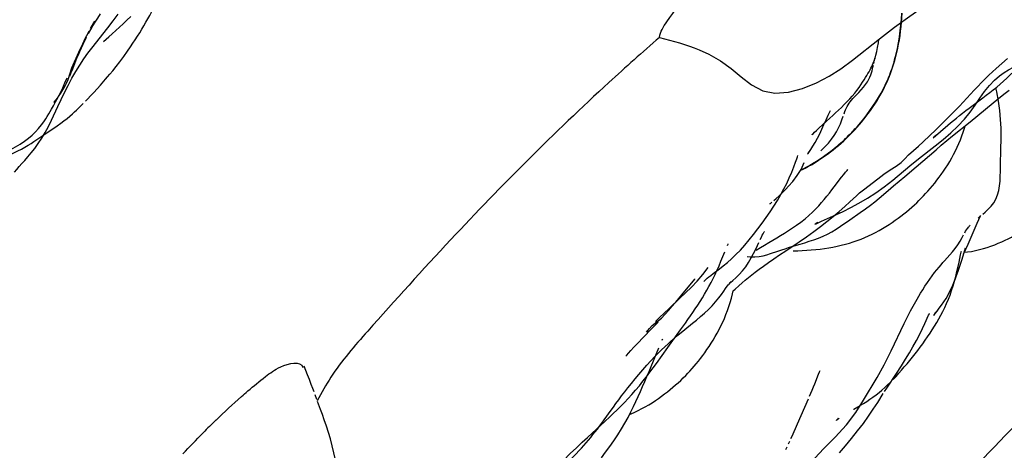
# Model space of a CAD drawing. Units: millimetres. Extents: x 0 to 297, y 0 to 210.
# Drawn here: x 235 to 245, y 100 to 104 of the extents above; entities that cross this region are included whole.
import ezdxf

# ---------------------------------------------------------------- set-up
doc = ezdxf.new("R2010")
doc.units = ezdxf.units.MM
doc.header["$LTSCALE"] = 16.335
doc.layers.get('0').update_dxf_attribs({"linetype": 'CONTINUOUS'})

msp = doc.modelspace()

# ---------------------------------------------------------------- linework, layer by layer
at = {"color": 7, "linetype": 'CONTINUOUS'}
for p, q in [((235.9628, 104.1546), (236.0163, 104.2241)), ((235.7299, 104.0757), (235.7746, 104.1529)), ((235.7429, 103.8748), (235.9068, 104.0828)), ((235.9068, 104.0828), (235.9628, 104.1546)), ((235.9517, 104.021), (236.066, 104.1269)), ((235.6082, 103.8312), (235.6325, 103.885)), ((243.6032, 103.7501), (243.8811, 103.9689)), ((235.5361, 103.6705), (235.6082, 103.8312)), ((243.8223, 103.7151), (243.8256, 103.7308)), ((245.0889, 103.6652), (245.2035, 103.7685)), ((235.3465, 103.2933), (235.3463, 103.293)), ((235.6352, 103.2846), (235.654, 103.3038)), ((244.8073, 103.2553), (244.9487, 103.3598)), ((244.8193, 103.1146), (245.0552, 103.3089)), ((243.2578, 103.0495), (243.3692, 103.151)), ((243.3126, 103.0995), (243.3147, 103.1014)), ((244.4655, 103.0344), (244.5494, 103.1158)), ((244.6363, 102.9669), (244.8193, 103.1146)), ((235.1749, 102.9295), (235.2764, 102.9976)), ((243.1973, 102.9931), (243.1907, 102.9864)), ((244.4445, 102.9557), (244.4652, 102.9734)), ((244.4579, 102.8667), (244.5387, 102.932)), ((244.4656, 102.8251), (244.5197, 102.871)), ((243.144, 102.7872), (243.1392, 102.7805)), ((243.1457, 102.7895), (243.1569, 102.8048)), ((244.259, 102.6464), (244.4656, 102.8251)), ((243.7146, 102.4112), (243.8634, 102.525)), ((243.6758, 102.3786), (243.7146, 102.4112)), ((243.9726, 102.4047), (244.0262, 102.4502)), ((243.5742, 102.1022), (243.6829, 102.1768)), ((244.9482, 102.1582), (244.9747, 102.1813)), ((243.2811, 102.0853), (243.3756, 102.1266)), ((243.4773, 102.0348), (243.5742, 102.1022)), ((244.567, 101.6932), (244.5851, 101.7128)), ((241.9718, 101.4883), (241.9732, 101.49)), ((244.2026, 101.1599), (244.2693, 101.2812)), ((244.1371, 101.0293), (244.2026, 101.1599)), ((241.8248, 100.9631), (241.8758, 101.034)), ((241.378, 100.8213), (241.5197, 100.9671)), ((241.6939, 100.7825), (241.8248, 100.9631)), ((244.0033, 100.7468), (244.1371, 101.0293)), ((241.7639, 100.8785), (241.799, 100.9078)), ((238.0666, 100.2455), (238.0498, 100.2925)), ((238.0639, 100.2528), (238.0659, 100.2475)), ((243.0345, 99.9945), (243.1468, 100.2513)), ((243.6162, 100.1436), (243.6127, 100.1413)), ((243.6157, 100.1432), (243.6823, 100.1836)), ((240.8633, 99.8525), (241.0478, 100.0225)), ((243.5405, 99.9827), (243.6388, 100.1119)), ((243.4225, 99.8564), (243.5405, 99.9827)), ((242.9417, 99.786), (242.9543, 99.8138)), ((243.3074, 99.7399), (243.4225, 99.8564)), ((242.9151, 99.7279), (242.9286, 99.7573))]:
    msp.add_line(p, q, dxfattribs=at)
for points in [[(243.8811, 103.9689), (244.0382, 104.0896), (244.1948, 104.2051), (244.3481, 104.3128), (244.5029, 104.4157), (244.6642, 104.5174), (244.827, 104.615), (244.9854, 104.7064)], [(235.7094, 104.027), (235.7313, 104.0657), (235.7543, 104.1045), (235.7786, 104.1438), (235.8046, 104.1845), (235.8325, 104.2271)], [(236.066, 104.1269), (236.1059, 104.163), (236.147, 104.1994)], [(236.2809, 104.1059), (236.3013, 104.1415), (236.3212, 104.1769), (236.3404, 104.2122), (236.359, 104.2473), (236.3775, 104.283)], [(244.0275, 103.704), (244.0397, 103.7454), (244.051, 103.7874), (244.0613, 103.8299), (244.0707, 103.8731), (244.0792, 103.9167), (244.0868, 103.9609), (244.0935, 104.0056), (244.0995, 104.0507), (244.1046, 104.0963), (244.1091, 104.1422), (244.1128, 104.1885), (244.1158, 104.2342)], [(235.9951, 103.6843), (236.0332, 103.7333), (236.0737, 103.7885), (236.1123, 103.8431), (236.1431, 103.8881), (236.1673, 103.9241), (236.1905, 103.9595), (236.2147, 103.9972), (236.2375, 104.0337), (236.2596, 104.0699), (236.2809, 104.1059)], [(235.5892, 103.7689), (235.6037, 103.8046), (235.6188, 103.8405), (235.6347, 103.8769), (235.6515, 103.9136), (235.6695, 103.9507), (235.6887, 103.9885)], [(235.6325, 103.885), (235.6485, 103.9194), (235.6637, 103.9512), (235.6781, 103.9803), (235.6912, 104.0058), (235.7036, 104.0288), (235.7163, 104.0517)], [(235.8647, 103.9419), (235.8907, 103.9652), (235.9197, 103.9916), (235.9517, 104.021)], [(243.8354, 103.7689), (243.8451, 103.8016), (243.8542, 103.8388), (243.8626, 103.8814), (243.8699, 103.9297), (243.8734, 103.9628)], [(235.3917, 103.2719), (235.4255, 103.344), (235.4603, 103.4161), (235.497, 103.489), (235.5359, 103.5624), (235.5761, 103.6333), (235.6168, 103.6994), (235.6589, 103.7623), (235.702, 103.8216), (235.7429, 103.8748)], [(242.0178, 103.8578), (242.1166, 103.8135), (242.2391, 103.7432), (242.3482, 103.6642), (242.4509, 103.5786), (242.558, 103.495)], [(235.5145, 103.5861), (235.5304, 103.623), (235.5456, 103.6598), (235.5892, 103.7689)], [(235.8825, 103.5542), (235.9029, 103.5773), (235.9276, 103.605), (235.9593, 103.6411), (235.9951, 103.6843)], [(242.558, 103.495), (242.675, 103.4335), (242.8016, 103.4082), (242.9399, 103.4189), (243.0862, 103.4573), (243.2295, 103.5143), (243.362, 103.5832), (243.4833, 103.6613), (243.6032, 103.7501)], [(243.5158, 103.1971), (243.5236, 103.2186), (243.5317, 103.2383), (243.5402, 103.2566), (243.5487, 103.2728), (243.5581, 103.2891), (243.5684, 103.3053), (243.5796, 103.3211), (243.5926, 103.3377), (243.6072, 103.3547), (243.6235, 103.3722), (243.6432, 103.3925), (243.6675, 103.4169), (243.6937, 103.444), (243.7177, 103.4709), (243.7387, 103.4979), (243.7571, 103.5256), (243.7718, 103.552), (243.7828, 103.5756), (243.7914, 103.5974), (243.7985, 103.6185), (243.8046, 103.6393), (243.8097, 103.6591), (243.8142, 103.6783), (243.8184, 103.6972)], [(243.5457, 103.3203), (243.5735, 103.3495), (243.6003, 103.3791), (243.6251, 103.4083), (243.6483, 103.4375), (243.6701, 103.4669), (243.6898, 103.4951), (243.7073, 103.5215), (243.7232, 103.5465), (243.7378, 103.57), (243.7508, 103.5915), (243.7624, 103.6115), (243.7733, 103.6307), (243.7835, 103.6492), (243.7928, 103.667), (243.8018, 103.685), (243.8099, 103.7024)], [(243.8099, 103.7024), (243.8175, 103.7201), (243.826, 103.7415), (243.8354, 103.7689)], [(243.8286, 103.7443), (243.8311, 103.7556), (243.8318, 103.7583)], [(243.833, 103.7635), (243.8344, 103.769), (243.8351, 103.7715)], [(243.9516, 103.507), (243.9687, 103.5448), (243.9848, 103.5835), (244, 103.6229), (244.0142, 103.6631), (244.0275, 103.704)], [(244.8688, 103.2853), (244.9185, 103.3583), (244.9681, 103.4268), (245.0181, 103.4883), (245.0693, 103.5419), (245.1209, 103.5864), (245.169, 103.621), (245.2145, 103.649), (245.2647, 103.6764), (245.3231, 103.7058), (245.3857, 103.7365), (245.4495, 103.7693)], [(235.3982, 103.3744), (235.4223, 103.4102), (235.4426, 103.4435), (235.4618, 103.4779), (235.4802, 103.5132), (235.4977, 103.5494), (235.5361, 103.6705)], [(235.5152, 103.6007), (235.5092, 103.5933), (235.5103, 103.594), (235.5159, 103.5999), (235.5167, 103.6008)], [(244.8606, 103.4393), (244.8983, 103.4794), (244.9358, 103.5185), (244.9735, 103.5566), (245.0117, 103.5936), (245.0502, 103.6298), (245.0889, 103.6652)], [(244.9487, 103.3598), (244.9848, 103.3869), (245.0209, 103.4144), (245.0571, 103.4428), (245.0931, 103.4719), (245.1287, 103.5019), (245.1641, 103.533), (245.199, 103.5653), (245.2335, 103.5984), (245.2683, 103.6327)], [(235.3932, 103.3673), (235.418, 103.4168), (235.4415, 103.4656), (235.4649, 103.5155), (235.4885, 103.5665)], [(235.7288, 103.3816), (235.762, 103.4171), (235.7969, 103.4553), (235.8304, 103.4931), (235.8825, 103.5542)], [(243.8536, 103.3281), (243.8747, 103.3626), (243.8951, 103.3977), (243.9146, 103.4333), (243.9335, 103.4697), (243.9516, 103.507)], [(235.6757, 103.3261), (235.6998, 103.3512), (235.7288, 103.3816)], [(244.5494, 103.1158), (244.5902, 103.156), (244.6302, 103.1958), (244.6697, 103.2357), (244.7086, 103.2762), (244.747, 103.3169), (244.8606, 103.4393)], [(245.0552, 103.3089), (245.1116, 103.3548), (245.1672, 103.3993), (245.221, 103.4417)], [(245.1327, 103.1383), (245.1236, 103.2313), (245.1107, 103.3249), (245.0939, 103.4221), (245.085, 103.4653)], [(235.2462, 103.1144), (235.2656, 103.1433), (235.2818, 103.169), (235.2974, 103.1948), (235.3121, 103.2197), (235.3268, 103.245), (235.3449, 103.2768), (235.3679, 103.3189), (235.3932, 103.3673)], [(235.2612, 103.0033), (235.2947, 103.0662), (235.3266, 103.1316), (235.3917, 103.2719)], [(235.2764, 102.9976), (235.3128, 103.0222), (235.3495, 103.0476), (235.3858, 103.0731), (235.421, 103.0985), (235.4545, 103.1235), (235.4863, 103.1483), (235.5157, 103.1724), (235.5416, 103.1948), (235.5639, 103.2149), (235.5838, 103.2336), (235.6024, 103.2517), (235.6192, 103.2684), (235.6352, 103.2846)], [(235.3506, 103.312), (235.3545, 103.3168), (235.3726, 103.3398), (235.3937, 103.3683)], [(235.3593, 103.3198), (235.3638, 103.3289), (235.3681, 103.3374), (235.3696, 103.3404)], [(243.3692, 103.151), (243.3984, 103.1778), (243.4281, 103.2054), (243.4578, 103.2335), (243.4876, 103.2622), (243.5171, 103.2913), (243.5457, 103.3203)], [(243.5825, 102.9849), (243.6054, 103.0084), (243.6272, 103.0318), (243.6508, 103.0578), (243.6747, 103.0852), (243.6978, 103.1126), (243.7207, 103.1408), (243.7436, 103.1699), (243.766, 103.1997), (243.7881, 103.23), (243.81, 103.2615), (243.832, 103.2943), (243.8536, 103.3281)], [(244.5387, 102.932), (244.6172, 102.9992), (244.6916, 103.0686), (244.7586, 103.1393), (244.8169, 103.2115), (244.8688, 103.2853)], [(243.2638, 102.9902), (243.286, 103.0378), (243.3078, 103.086), (243.3294, 103.1341), (243.3514, 103.1823), (243.3743, 103.2298)], [(243.4147, 102.9723), (243.4385, 103.0113), (243.4591, 103.0506), (243.4779, 103.092), (243.4941, 103.1337), (243.5065, 103.1699)], [(244.5884, 103.0792), (244.6164, 103.1031), (244.6454, 103.1275), (244.6757, 103.1525), (244.7074, 103.1782), (244.7399, 103.2039), (244.7732, 103.2295), (244.8073, 103.2553)], [(235.159, 103.0084), (235.1915, 103.0438), (235.2213, 103.0803), (235.2462, 103.1144)], [(244.473, 102.9813), (244.4636, 102.9729), (244.4436, 102.955), (244.4353, 102.9478), (244.5884, 103.0792)], [(244.6474, 102.7756), (244.6663, 102.8124), (244.6844, 102.8499), (244.7015, 102.8881), (244.7176, 102.9271), (244.7327, 102.9669), (244.7469, 103.0074), (244.7601, 103.0486), (244.7669, 103.0721)], [(245.1339, 102.7672), (245.1369, 102.8581), (245.1384, 102.9113), (245.1391, 102.9728), (245.1377, 103.049), (245.1327, 103.1383)], [(235.0019, 102.8827), (235.0463, 102.9124), (235.0869, 102.9431), (235.1245, 102.9751), (235.159, 103.0084)], [(235.189, 102.8878), (235.2256, 102.9433), (235.2612, 103.0033)], [(243.144, 102.7872), (243.1726, 102.8274), (243.1937, 102.86), (243.2179, 102.901), (243.2415, 102.945), (243.2638, 102.9902)], [(243.1846, 102.9801), (243.1864, 102.9819), (243.1951, 102.9904)], [(243.1951, 102.9904), (243.2097, 103.0045), (243.2312, 103.0248), (243.2578, 103.0495)], [(243.2752, 102.8124), (243.3176, 102.8532), (243.3548, 102.8932), (243.387, 102.933), (243.4147, 102.9723)], [(243.3147, 102.7583), (243.3447, 102.7799), (243.3742, 102.8019), (243.4031, 102.8244), (243.4311, 102.847), (243.4584, 102.8697), (243.486, 102.8937), (243.5124, 102.9174), (243.5354, 102.9388), (243.5583, 102.9607), (243.5825, 102.9849)], [(244.1041, 102.6938), (244.142, 102.7313), (244.1819, 102.7716), (244.2336, 102.8161), (244.2848, 102.8616), (244.3324, 102.9061), (244.4655, 103.0344)], [(244.5197, 102.871), (244.5771, 102.9187), (244.6363, 102.9669)], [(234.7259, 102.7373), (234.8099, 102.7784), (234.8582, 102.8024), (234.9066, 102.8276), (234.9546, 102.8542), (235.0019, 102.8827)], [(234.7718, 102.7268), (234.814, 102.7418), (234.8558, 102.7579), (234.8972, 102.7751), (234.9377, 102.7935), (234.977, 102.8125), (235.0145, 102.832), (235.0499, 102.8515), (235.0831, 102.8708), (235.1144, 102.8901), (235.1446, 102.9095), (235.1749, 102.9295)], [(235.1161, 102.792), (235.1523, 102.8377), (235.189, 102.8878)], [(244.1949, 102.6587), (244.284, 102.7306), (244.4579, 102.8667)], [(235.0199, 102.6819), (235.0488, 102.7141), (235.081, 102.7506), (235.1161, 102.792)], [(242.9226, 102.4774), (242.9493, 102.5342), (242.9747, 102.5926), (242.9973, 102.6494), (243.0144, 102.6957), (243.0259, 102.729), (243.0336, 102.7525), (243.038, 102.7661)], [(244.5644, 102.6354), (244.5862, 102.6695), (244.6073, 102.7044), (244.6277, 102.7397), (244.6474, 102.7756)], [(245.1305, 102.5988), (245.1329, 102.7289), (245.1339, 102.7672)], [(234.9445, 102.5942), (234.9673, 102.6218), (234.9925, 102.6511), (235.0199, 102.6819)], [(242.9849, 102.4971), (243.0306, 102.5582), (243.0706, 102.6198), (243.1042, 102.6926)], [(243.0775, 102.6156), (243.1139, 102.6343), (243.1496, 102.6538), (243.1845, 102.6739), (243.2185, 102.6945), (243.2516, 102.7155), (243.2837, 102.7369), (243.3147, 102.7583)], [(243.6682, 102.2734), (243.7569, 102.3251), (243.8433, 102.3795), (243.9293, 102.4398), (244.0184, 102.5101), (244.1949, 102.6587)], [(243.8634, 102.525), (243.9269, 102.5718), (243.9914, 102.6159), (244.0522, 102.6557), (244.1041, 102.6938)], [(243.4146, 102.4422), (243.4897, 102.5405), (243.5114, 102.5681), (243.5309, 102.5926), (243.546, 102.6107), (243.5548, 102.621), (243.5556, 102.6219)], [(244.0262, 102.4502), (244.1439, 102.5491), (244.259, 102.6464)], [(244.4295, 102.4523), (244.4525, 102.4807), (244.4755, 102.51), (244.4981, 102.54), (244.5202, 102.5706), (244.5423, 102.6023), (244.5644, 102.6354)], [(245.0634, 102.2779), (245.0853, 102.3154), (245.1025, 102.3572), (245.1145, 102.4025), (245.1222, 102.4507), (245.1268, 102.501), (245.1292, 102.551), (245.1305, 102.5988)], [(242.1634, 101.5472), (242.2278, 101.5959), (242.2668, 101.626), (242.3097, 101.6607), (242.3537, 101.6988), (242.3987, 101.7409), (242.4449, 101.7881), (242.4908, 101.8391), (242.5359, 101.8926), (242.5808, 101.9486), (242.6252, 102.0061), (242.6687, 102.0646), (242.711, 102.1236), (242.7517, 102.1829), (242.7905, 102.2423), (242.8272, 102.3017), (242.8616, 102.3608), (242.8934, 102.4195), (242.9226, 102.4774)], [(242.8715, 102.3755), (242.8934, 102.3968), (242.9141, 102.4177), (242.943, 102.4484), (242.9849, 102.4971)], [(242.7887, 102.3003), (242.8137, 102.3225), (242.8432, 102.3491), (242.8676, 102.3719)], [(243.3111, 102.3119), (243.3379, 102.3444), (243.3641, 102.3772)], [(243.3641, 102.3772), (243.3895, 102.4097), (243.4146, 102.4422)], [(243.5736, 102.2849), (243.6426, 102.3489), (243.6758, 102.3786)], [(243.6829, 102.1768), (243.7372, 102.2146), (243.7883, 102.2517), (243.8345, 102.2875), (243.8786, 102.3238), (243.9726, 102.4047)], [(244.2428, 102.2557), (244.266, 102.2772), (244.289, 102.2993), (244.3134, 102.3237), (244.3364, 102.3474), (244.3584, 102.3709), (244.3821, 102.3971), (244.4062, 102.4247), (244.4295, 102.4523)], [(242.7551, 102.271), (242.7486, 102.2649), (242.7545, 102.2702), (242.7691, 102.283)], [(243.112, 102.1115), (243.1518, 102.1455), (243.1882, 102.179), (243.2222, 102.2128), (243.254, 102.2465), (243.2835, 102.2795), (243.3111, 102.3119)], [(243.3756, 102.1266), (243.438, 102.1547), (243.5078, 102.1881), (243.584, 102.2271), (243.6682, 102.2734)], [(243.402, 102.1337), (243.4647, 102.1868), (243.5233, 102.2389), (243.5736, 102.2849)], [(244.1035, 102.1395), (244.1327, 102.1621), (244.1609, 102.1848), (244.1884, 102.2077), (244.2163, 102.2318), (244.2428, 102.2557)], [(244.9747, 102.1813), (245.005, 102.2096), (245.0362, 102.2426), (245.0634, 102.2779)], [(242.9834, 102.0169), (243.0257, 102.046), (243.0691, 102.0778), (243.112, 102.1115)], [(243.2443, 102.0721), (243.2288, 102.0629), (243.2156, 102.0556), (243.2146, 102.0551), (243.2257, 102.0604), (243.2485, 102.0709), (243.2811, 102.0853)], [(243.2724, 102.031), (243.3384, 102.0821), (243.402, 102.1337)], [(243.6911, 101.902), (243.7297, 101.9178), (243.7673, 101.9345), (243.8044, 101.9523), (243.8411, 101.9711), (243.8771, 101.9906), (243.9123, 102.0108), (243.9466, 102.0315), (243.98, 102.0526), (244.0124, 102.0741)], [(244.0124, 102.0741), (244.0437, 102.0957), (244.0738, 102.1174), (244.1035, 102.1395)], [(244.7975, 101.8508), (244.8921, 102.0676), (244.9084, 102.1046), (244.9215, 102.1337), (244.9272, 102.1459)], [(244.9016, 102.1185), (244.9008, 102.1177), (244.9003, 102.1173)], [(244.9014, 102.1183), (244.9093, 102.1251), (244.923, 102.1368)], [(242.6492, 101.8973), (242.6608, 101.922), (242.6702, 101.9414), (242.6783, 101.957), (242.6852, 101.9689), (242.6903, 101.9761), (242.6931, 101.9792)], [(242.8195, 101.9145), (242.859, 101.9382), (242.8994, 101.9629), (242.9413, 101.9893), (242.9834, 102.0169)], [(243.1278, 101.9255), (243.2028, 101.9793), (243.2724, 102.031)], [(243.2506, 101.9124), (243.298, 101.932), (243.3439, 101.9538)], [(243.3439, 101.9538), (243.3885, 101.9779), (243.4326, 102.0049), (243.4773, 102.0348)], [(244.7617, 101.9652), (244.7716, 101.9827), (244.78, 101.9964), (244.7868, 102.0065), (244.7935, 102.0156), (244.8005, 102.0247), (244.807, 102.0326), (244.8127, 102.0392), (244.8181, 102.0451), (244.819, 102.046)], [(242.311, 101.8347), (242.3153, 101.8441), (242.3179, 101.8496), (242.3187, 101.8513)], [(242.5811, 101.7535), (242.6026, 101.7968), (242.6205, 101.8347), (242.6358, 101.8679)], [(242.6068, 101.7861), (242.6507, 101.8139), (242.694, 101.8403), (242.7366, 101.8656), (242.8195, 101.9145)], [(242.9765, 101.8244), (243.0631, 101.8504), (243.1096, 101.8646)], [(242.9798, 101.8245), (243.0517, 101.8728), (243.1278, 101.9255)], [(243.1096, 101.8646), (243.1563, 101.8794), (243.2029, 101.895), (243.2506, 101.9124)], [(243.3124, 101.8044), (243.3567, 101.8113), (243.4005, 101.8191), (243.4438, 101.8279), (243.4865, 101.8376), (243.5287, 101.8484), (243.5702, 101.8602), (243.6112, 101.8731), (243.6516, 101.887), (243.6911, 101.902)], [(244.5526, 101.6773), (244.6092, 101.7394), (244.636, 101.7703), (244.6624, 101.8034), (244.6896, 101.841), (244.7158, 101.8819), (244.7362, 101.9176), (244.7504, 101.9442)], [(244.751, 101.7457), (244.7742, 101.7979), (244.7975, 101.8508)], [(244.76, 101.7658), (244.7895, 101.7685), (244.8322, 101.7747), (244.8741, 101.7828), (244.915, 101.7925), (244.9551, 101.8035), (244.9946, 101.8158), (245.0336, 101.8293), (245.0718, 101.8436), (245.1089, 101.8586), (245.1448, 101.8741), (245.1795, 101.89), (245.2125, 101.9059), (245.2443, 101.922), (245.2745, 101.9379)], [(242.2033, 101.5809), (242.2234, 101.6263), (242.2433, 101.6731), (242.2839, 101.7712)], [(242.3495, 101.4619), (242.3451, 101.4579), (242.336, 101.4499), (242.3302, 101.4451), (242.3285, 101.4437), (242.3304, 101.4451), (242.3415, 101.4537), (242.3656, 101.4734), (242.398, 101.5019), (242.4315, 101.5349), (242.4651, 101.5725), (242.499, 101.6162), (242.5294, 101.6614), (242.5564, 101.7072), (242.5811, 101.7535)], [(242.5981, 101.5605), (242.6381, 101.5901), (242.6843, 101.6235), (242.7351, 101.6592), (242.7903, 101.6974), (242.8498, 101.738), (242.9131, 101.7803), (242.9798, 101.8245)], [(242.639, 101.723), (242.6796, 101.73), (242.7181, 101.7401), (242.7555, 101.752), (242.8317, 101.7779)], [(242.8317, 101.7779), (242.8708, 101.7911), (242.9068, 101.8027), (242.9399, 101.8132), (242.9765, 101.8244)], [(242.9904, 101.7795), (243.0374, 101.7809), (243.0841, 101.7829), (243.1306, 101.7856), (243.1766, 101.789)], [(243.1766, 101.789), (243.2223, 101.7933), (243.2676, 101.7984), (243.3124, 101.8044)], [(244.6626, 101.4847), (244.6785, 101.5268), (244.6936, 101.5691), (244.708, 101.6116), (244.7219, 101.6539), (244.7351, 101.695), (244.7712, 101.81)], [(244.7034, 101.6625), (244.7195, 101.7389), (244.7253, 101.7654), (244.7279, 101.7765)], [(242.5133, 101.721), (242.544, 101.7193), (242.5942, 101.7195), (242.639, 101.723)], [(244.2693, 101.2812), (244.2871, 101.3118), (244.3068, 101.3445), (244.3282, 101.3788), (244.3518, 101.4154), (244.3769, 101.4529), (244.4021, 101.4889), (244.4268, 101.5229), (244.4512, 101.5552), (244.4746, 101.5851), (244.4966, 101.6122), (244.5174, 101.6369), (244.5366, 101.6593), (244.5526, 101.6773)], [(244.6572, 101.467), (244.6702, 101.5164), (244.6824, 101.5671), (244.6938, 101.6175), (244.7034, 101.6625)], [(241.8195, 101.2905), (241.8781, 101.3462), (241.9373, 101.4052), (241.9964, 101.468), (242.0545, 101.5353), (242.1109, 101.6075)], [(241.8758, 101.034), (241.9016, 101.0704), (241.9272, 101.1073), (241.9527, 101.1445), (241.9779, 101.1819), (242.0028, 101.2197), (242.0273, 101.2576), (242.0511, 101.2955), (242.0742, 101.3336), (242.097, 101.3725), (242.1192, 101.4121), (242.1409, 101.4525), (242.1621, 101.494), (242.1829, 101.5369), (242.2008, 101.5755)], [(242.0754, 101.4745), (242.0699, 101.467), (242.0677, 101.4642), (242.0701, 101.4669), (242.0772, 101.4744), (242.0878, 101.4848), (242.1009, 101.4967), (242.117, 101.5105), (242.1376, 101.5272), (242.1634, 101.5472)], [(242.3689, 101.3669), (242.3896, 101.3854), (242.4264, 101.4188), (242.4612, 101.4495), (242.4941, 101.4778), (242.5281, 101.5059), (242.5628, 101.5334), (242.5981, 101.5605)], [(241.7733, 101.2482), (241.8067, 101.2879), (241.8388, 101.3265), (241.9718, 101.4883)], [(241.9505, 101.0317), (241.9912, 101.0655), (242.0322, 101.1005), (242.0733, 101.1371), (242.1133, 101.1749), (242.151, 101.2134), (242.1869, 101.2533), (242.22, 101.2937), (242.2483, 101.331), (242.2718, 101.3638), (242.2918, 101.3923), (242.3081, 101.4149), (242.3195, 101.4292), (242.3266, 101.4374), (242.3329, 101.4444), (242.3353, 101.447)], [(242.3353, 101.447), (242.3407, 101.4528), (242.3475, 101.4599), (242.3501, 101.4624), (242.3495, 101.4619)], [(244.4728, 101.039), (244.4945, 101.0767), (244.5159, 101.1154), (244.5365, 101.1549), (244.5564, 101.1951), (244.5755, 101.2367), (244.5938, 101.2796), (244.611, 101.3237), (244.6273, 101.3694), (244.6428, 101.4175), (244.6572, 101.467)], [(244.5902, 101.3267), (244.6098, 101.3645), (244.6283, 101.4033), (244.6458, 101.4434), (244.6606, 101.48)], [(242.2789, 101.0821), (242.2954, 101.1224), (242.3109, 101.1633), (242.3253, 101.2051), (242.3385, 101.2475), (242.3507, 101.2907), (242.3617, 101.3347), (242.3689, 101.3669)], [(241.532, 101.0104), (241.6301, 101.0845), (241.6671, 101.1255), (241.7032, 101.1665), (241.7385, 101.2073), (241.77, 101.2443)], [(241.5676, 101.049), (241.6089, 101.0913), (241.6555, 101.1368), (241.7076, 101.1862), (241.8195, 101.2905)], [(244.4454, 101.1202), (244.4571, 101.1339), (244.476, 101.1569), (244.4999, 101.1872), (244.5239, 101.2198), (244.5466, 101.2534), (244.569, 101.2894), (244.5902, 101.3267)], [(244.3512, 101.031), (244.3891, 101.1145), (244.3969, 101.1313), (244.3984, 101.1343)], [(244.4677, 101.1514), (244.4584, 101.1382), (244.4466, 101.1223), (244.44, 101.1138), (244.4398, 101.1136)], [(241.5197, 100.9671), (241.5565, 101.0055), (241.5932, 101.0444)], [(241.799, 100.9078), (241.8716, 100.9674), (241.9505, 101.0317)], [(242.0771, 100.7282), (242.0991, 100.7596), (242.121, 100.792), (242.1424, 100.8251), (242.1635, 100.8592), (242.1842, 100.8941), (242.2043, 100.9298), (242.2239, 100.9665), (242.243, 101.0042), (242.2614, 101.0427), (242.2789, 101.0821)], [(244.1907, 100.7251), (244.2276, 100.7884), (244.2638, 100.8537), (244.2972, 100.918), (244.3258, 100.9765), (244.3512, 101.031)], [(244.2764, 100.7508), (244.3029, 100.7858), (244.3289, 100.8209), (244.3543, 100.8564), (244.3792, 100.8922), (244.4035, 100.9283), (244.4271, 100.9647), (244.4503, 101.0017), (244.4728, 101.039)], [(241.4899, 100.9635), (241.4822, 100.952), (241.4735, 100.9391), (241.4752, 100.9414), (241.4864, 100.9561), (241.5051, 100.9793), (241.532, 101.0104)], [(241.3954, 100.5042), (241.4367, 100.5519), (241.478, 100.5983), (241.5186, 100.6426), (241.558, 100.6843), (241.5949, 100.7225), (241.6298, 100.7573), (241.6636, 100.7898), (241.6968, 100.8204), (241.73, 100.8496), (241.7626, 100.8774)], [(241.6365, 100.8592), (241.6406, 100.8679), (241.6351, 100.8597)], [(241.2625, 100.6948), (241.2612, 100.693), (241.2604, 100.6918), (241.2703, 100.7039), (241.2875, 100.7238), (241.3122, 100.7514), (241.3442, 100.7858), (241.378, 100.8213)], [(241.4739, 100.4798), (241.5091, 100.5265), (241.5431, 100.5725), (241.5757, 100.6174), (241.6939, 100.7825)], [(241.4781, 100.4828), (241.5001, 100.5346), (241.5218, 100.5863), (241.6002, 100.7769)], [(241.854, 100.4677), (241.8789, 100.4924), (241.901, 100.5152), (241.9231, 100.5388), (241.9461, 100.5641), (241.9673, 100.5883), (241.9877, 100.6125), (242.0101, 100.6399), (242.0329, 100.6688), (242.055, 100.698), (242.0771, 100.7282)], [(243.8586, 100.4702), (243.9312, 100.6023), (244.0033, 100.7468)], [(244.0565, 100.5124), (244.1086, 100.5924), (244.1518, 100.661), (244.1907, 100.7251)], [(244.1664, 100.6139), (244.1943, 100.6476), (244.222, 100.6817), (244.2494, 100.7161), (244.2764, 100.7508)], [(237.9913, 100.4499), (237.9723, 100.499), (237.9364, 100.5902)], [(243.2522, 100.5066), (243.2624, 100.5317), (243.267, 100.5428)], [(244.0238, 100.4529), (244.0526, 100.4837), (244.0813, 100.5153), (244.1098, 100.5477), (244.1382, 100.5806), (244.1664, 100.6139)], [(238.0389, 100.3226), (238.0257, 100.3585), (238.0098, 100.4013), (237.9913, 100.4499)], [(241.0358, 100.0334), (241.1072, 100.1334), (241.1316, 100.1671), (241.1579, 100.203), (241.1864, 100.2411), (241.2166, 100.281), (241.2486, 100.3227), (241.2825, 100.3661), (241.3182, 100.4108), (241.3557, 100.4568), (241.3954, 100.5042)], [(241.1692, 100.1377), (241.2076, 100.1755), (241.2461, 100.2143), (241.2844, 100.2544), (241.3227, 100.2962), (241.3615, 100.3403), (241.4002, 100.3864), (241.4377, 100.4331), (241.4739, 100.4798)], [(241.178, 99.8795), (241.2163, 99.9408), (241.2514, 100.0011), (241.283, 100.0594), (241.3118, 100.116), (241.3387, 100.1714), (241.3638, 100.2251), (241.3875, 100.277), (241.4108, 100.3287), (241.4337, 100.3804), (241.456, 100.4315), (241.4781, 100.4828)], [(241.299, 100.0908), (241.3147, 100.0972), (241.3526, 100.114), (241.3895, 100.1316), (241.4257, 100.1501), (241.4614, 100.1696), (241.4968, 100.1902), (241.5318, 100.2117), (241.5658, 100.2337), (241.5986, 100.2561), (241.6304, 100.2787), (241.6613, 100.3016), (241.6909, 100.3245), (241.7195, 100.3474), (241.7476, 100.3708), (241.7751, 100.3946), (241.8018, 100.4184), (241.8279, 100.4426), (241.854, 100.4677)], [(243.1594, 100.2805), (243.1723, 100.3107), (243.1854, 100.3418), (243.1989, 100.3742), (243.2125, 100.4074), (243.2522, 100.5066)], [(243.6388, 100.1119), (243.7149, 100.2374), (243.8586, 100.4702)], [(243.685, 100.1853), (243.7156, 100.2042), (243.7493, 100.2255), (243.7825, 100.2475), (243.8142, 100.2695), (243.8457, 100.2925), (243.8765, 100.3164), (243.9067, 100.3412), (243.9364, 100.3672), (243.9657, 100.3945), (243.9949, 100.4232), (244.001, 100.4295)], [(243.9324, 100.3263), (243.9559, 100.3623), (244.0565, 100.5124)], [(238.1873, 99.9051), (238.1663, 99.9707), (238.1449, 100.0337), (238.1245, 100.0909), (238.1055, 100.1428), (238.075, 100.2235)], [(243.7149, 99.9982), (243.7682, 100.0723), (243.8179, 100.1453), (243.8632, 100.2153), (243.9196, 100.3057)], [(241.0478, 100.0225), (241.09, 100.0621), (241.1304, 100.1004), (241.1692, 100.1377)], [(240.9437, 99.9103), (240.9668, 99.9399), (240.9897, 99.9702), (241.0125, 100.0012), (241.0358, 100.0334)], [(243.4537, 100.0507), (243.4505, 100.0461), (243.4434, 100.0364), (243.4392, 100.0312), (243.4372, 100.029), (243.4383, 100.0302), (243.4416, 100.0333), (243.4467, 100.0379), (243.454, 100.0438), (243.4632, 100.0507)], [(242.9664, 99.8409), (242.9783, 99.8676), (243.0345, 99.9945)], [(243.4675, 99.6924), (243.5306, 99.7657), (243.5936, 99.8418), (243.6556, 99.9201), (243.7149, 99.9982)], [(238.2601, 99.6222), (238.2446, 99.6945), (238.227, 99.7662), (238.2076, 99.8371), (238.1873, 99.9051)], [(240.4559, 99.4292), (240.5386, 99.5312), (240.6168, 99.6154), (240.6866, 99.6852), (240.7506, 99.7468), (240.8098, 99.8026), (240.8633, 99.8525)], [(240.8012, 99.7431), (240.8263, 99.7712), (240.8501, 99.7982), (240.8737, 99.8255), (240.8974, 99.8533), (240.9206, 99.8815), (240.9437, 99.9103)], [(241.0075, 99.6414), (241.0516, 99.6995), (241.0953, 99.759), (241.1376, 99.819), (241.178, 99.8795)], [(240.6172, 99.5469), (240.653, 99.5839), (240.6858, 99.6184), (240.7174, 99.6519), (240.7474, 99.6842), (240.7748, 99.7141), (240.8012, 99.7431)], [(243.1336, 99.5511), (243.212, 99.6394), (243.3074, 99.7399)]]:
    msp.add_lwpolyline(points, dxfattribs=at)
for centre, radius, start, end in [((257.2393, 85.9204), 23.8882, 130.86902, 132.54625), ((242.2121, 104.3401), 1.9233, 309.40523, 314.57526), ((242.1215, 104.4455), 2.0623, 304.29053, 309.49002), ((242.5628, 94.308), 7.9639, 131.47738, 134.03995), ((283.2289, 63.1875), 52.8534, 135.61416, 136.9974), ((242.459, 94.4147), 7.8151, 134.03638, 134.72352), ((242.5393, 94.3341), 7.9288, 134.72604, 135.42222)]:
    msp.add_arc(centre, radius, start, end, dxfattribs=at)
for points, knots in [([(241.6084, 103.9848), (241.6127, 104.0437), (241.731, 104.2164), (241.9727, 104.542), (242.4794, 105.0985), (242.9013, 105.5322), (243.17, 105.8152)], [0, 0, 0, 0, 0.0733525, 0.2453119, 0.5152759, 1, 1, 1, 1]), ([(241.0864, 103.5197), (240.5206, 103.0006), (239.675, 102.1548), (238.7413, 101.1199), (238.2603, 100.575), (238.1176, 100.3136), (238.0716, 100.2325)], [0, 0, 0, 0, 0.5152285, 0.8006929, 0.9374819, 1, 1, 1, 1]), ([(243.562, 102.97), (243.5922, 102.9999), (243.7187, 103.1345), (243.8279, 103.2858), (243.8973, 103.41)], [0, 0, 0, 0, 0.2299989, 1, 1, 1, 1]), ([(237.5367, 100.4806), (237.5867, 100.5184), (237.6771, 100.5937), (237.9001, 100.648), (237.9243, 100.5754)], [0, 0, 0, 0, 0.45008, 1, 1, 1, 1]), ([(237.2881, 100.2747), (237.3104, 100.2943), (237.3916, 100.3649), (237.4746, 100.4335), (237.5367, 100.4806)], [0, 0, 0, 0, 0.2755857, 1, 1, 1, 1])]:
    msp.add_open_spline(points, degree=3, knots=knots, dxfattribs=at)
for points in [[(244.0383, 103.752), (244.0822, 103.9085), (244.1036, 104.0716), (244.1132, 104.2338)], [(241.6084, 103.9849), (241.7468, 103.9493), (241.8849, 103.9103), (242.0178, 103.8578)], [(243.9791, 103.5789), (244.0022, 103.6353), (244.0219, 103.6933), (244.0383, 103.752)], [(243.8973, 103.41), (243.9278, 103.4646), (243.9554, 103.521), (243.9791, 103.5789)], [(243.0707, 102.6163), (243.1444, 102.6529), (243.2154, 102.6953), (243.2834, 102.7416)], [(236.6845, 99.683), (236.7528, 99.7558), (236.8216, 99.8281), (236.8916, 99.8991)]]:
    msp.add_open_spline(points, degree=3, dxfattribs=at)

doc.saveas('drawing.dxf')
